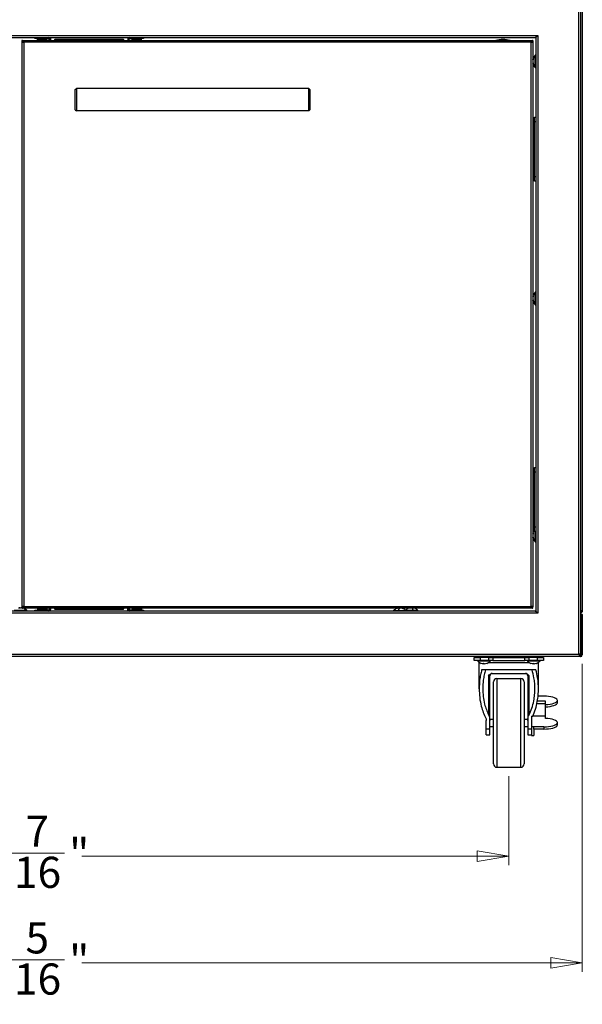
# Model space of a CAD drawing. Units: inches. Extents: x 2.2 to 20, y 0.1 to 16.3.
# Drawn here: x 7.1 to 9.6, y 0.1 to 4.5 of the extents above; entities that cross this region are included whole.
import ezdxf

# ---------------------------------------------------------------- set-up
doc = ezdxf.new("R2010")
doc.units = ezdxf.units.IN
doc.header["$MEASUREMENT"] = 0
doc.styles.add('SLDTEXTSTYLE1', font='TXT', dxfattribs={"width": 0.75})
doc.dimstyles.new('SLDDIMSTYLE0', dxfattribs={"dimtxt": 0.137795, "dimasz": 0.14, "dimexe": 0, "dimexo": 0.0625, "dimgap": 0.034449, "dimtad": 0, "dimdec": 6, "dimlfac": 7.5, "dimrnd": 1e-09, "dimzin": 12, "dimdsep": 46, "dimlunit": 5, "dimtxsty": 'SLDTEXTSTYLE1', "dimblk1": 'CLOSED', "dimblk2": 'CLOSED', "dimsah": 1, "dimcen": 0.09, "dimadec": 0, "dimazin": 3, "dimtfac": 1, "dimtofl": 0, "dimtmove": 0, "dimatfit": 3, "dimldrblk": 'CLOSED', "dimfxl": 0, "dimfrac": 2, "dimtolj": 1, "dimtzin": 12, "dimarcsym": 0})

# ---------------------------------------------------------------- blocks, each defined once
blk = doc.blocks.new('_Closed')
at = {"color": 0, "linetype": 'ByBlock', "lineweight": -2}
for p, q in [((-1, 0.166667), (0, 0)), ((-1, 0.166667), (-1, -0.166667)), ((0, 0), (-1, -0.166667)), ((0, 0), (-1, 0))]:
    blk.add_line(p, q, dxfattribs=at)
blk = doc.blocks.new('_D')
at = {"color": 7, "linetype": 'Continuous', "lineweight": 0}
for p, q in [((4.9869, 1.108), (4.9869, 0.7143)), ((9.3124, 1.108), (9.3124, 0.7143)), ((4.9869, 0.7536), (6.8772, 0.7536)), ((7.101, 0.7678), (7.345, 0.7678)), ((9.3124, 0.7536), (7.4221, 0.7536))]:
    blk.add_line(p, q, dxfattribs=at)
at = {"color": 7, "linetype": 'Continuous', "lineweight": 18, "xscale": 0.14, "yscale": 0.14, "rotation": 180.0000000000002}
blk.add_blockref('_Closed', (4.9869, 0.7536), dxfattribs=at)
at = {"color": 7, "linetype": 'Continuous', "lineweight": 18, "xscale": 0.14, "yscale": 0.14}
blk.add_blockref('_Closed', (9.3124, 0.7536), dxfattribs=at)
at = {"color": 7, "linetype": 'Continuous', "lineweight": 18, "char_height": 0.1378, "attachment_point": 1, "style": 'SLDTEXTSTYLE1'}
for s, insert in [('7', (7.1721, 0.9333)), ('32', (6.8772, 0.8326)), ('"', (7.3652, 0.8326)), ('16', (7.1212, 0.7511))]:
    blk.add_mtext(s, dxfattribs=dict(at, insert=insert))
blk = doc.blocks.new('_D_8')
at = {"color": 7, "linetype": 'Continuous', "lineweight": 0}
for p, q in [((4.6614, 1.6056), (4.6614, 0.2418)), ((9.6378, 1.6056), (9.6378, 0.2418)), ((4.6614, 0.2812), (6.8772, 0.2812)), ((7.101, 0.2953), (7.345, 0.2953)), ((9.6378, 0.2812), (7.4221, 0.2812))]:
    blk.add_line(p, q, dxfattribs=at)
at = {"color": 7, "linetype": 'Continuous', "lineweight": 18, "xscale": 0.14, "yscale": 0.14, "rotation": 180.0000000000002}
blk.add_blockref('_Closed', (4.6614, 0.2812, 0.4191), dxfattribs=at)
at = {"color": 7, "linetype": 'Continuous', "lineweight": 18, "xscale": 0.14, "yscale": 0.14}
blk.add_blockref('_Closed', (9.6378, 0.2812, 0.4191), dxfattribs=at)
at = {"color": 7, "linetype": 'Continuous', "lineweight": 18, "char_height": 0.1378, "attachment_point": 1, "style": 'SLDTEXTSTYLE1'}
for s, insert in [('5', (7.1721, 0.4608)), ('37', (6.8772, 0.3602)), ('"', (7.3652, 0.3602)), ('16', (7.1212, 0.2786))]:
    blk.add_mtext(s, dxfattribs=dict(at, insert=insert))

msp = doc.modelspace()

# ---------------------------------------------------------------- linework, layer by layer
at = {"color": 7, "linetype": 'Continuous', "lineweight": 25}
for p, q in [((9.63782433, 6.02501886), (9.63782433, 1.83919209)), ((9.62260123, 1.64811597), (9.62260123, 4.56990075)), ((9.63152512, 1.64811597), (9.63152512, 4.56990075)), ((4.85829677, 4.38827345), (9.44097394, 4.38827345)), ((4.8709325, 4.37934957), (9.42833821, 4.37934957)), ((7.15619703, 4.36622621), (7.15619703, 4.36097687)), ((7.15619703, 4.36622621), (9.41892669, 4.36622621)), ((7.15619703, 4.36045193), (7.15619703, 1.85756479)), ((7.15619703, 4.36045193), (7.16144638, 4.36045193)), ((7.21393982, 4.37410023), (7.21393982, 4.37934957)), ((7.2244385, 4.37410023), (7.21393982, 4.37410023)), ((7.2244385, 4.37934957), (7.2244385, 4.37410023)), ((7.2244385, 4.37410023), (7.27430727, 4.37410023)), ((7.22444085, 4.36885088), (7.22444085, 4.37410023)), ((7.26643091, 4.36885088), (7.22444085, 4.36885088)), ((7.26643091, 4.36885088), (7.26643091, 4.37410023)), ((7.27430727, 4.37410023), (7.27430727, 4.37934957)), ((7.27693194, 4.36622621), (7.27693194, 4.37147555)), ((7.27693194, 4.37147555), (7.28218129, 4.37147555)), ((7.28218129, 4.36622621), (7.28218129, 4.37147555)), ((7.28270622, 4.37934957), (7.28270622, 4.36622621)), ((7.30063063, 4.3667459), (7.30063063, 4.36622621)), ((7.60343063, 4.37087923), (7.30476396, 4.37087923)), ((7.60756396, 4.36622621), (7.60756396, 4.3667459)), ((7.62548837, 4.37934957), (7.62548837, 4.36622621)), ((7.63126265, 4.37147555), (7.62601331, 4.37147555)), ((7.62601331, 4.36622621), (7.62601331, 4.37147555)), ((7.63126265, 4.36622621), (7.63126265, 4.37147555)), ((7.63388732, 4.37410023), (7.63388732, 4.37934957)), ((7.63388732, 4.37410023), (7.68375609, 4.37410023)), ((7.64438835, 4.36885088), (7.64438835, 4.37410023)), ((7.68637842, 4.36885088), (7.64438835, 4.36885088)), ((7.68375609, 4.37410023), (7.68375609, 4.37934957)), ((7.69425478, 4.37410023), (7.68375609, 4.37410023)), ((7.68637842, 4.36885088), (7.68637842, 4.37410023)), ((7.69425478, 4.37934957), (7.69425478, 4.37410023)), ((9.41892669, 4.36045193), (9.41367735, 4.36045193)), ((9.41892669, 4.36622621), (9.41892669, 4.36097687)), ((9.41892669, 4.36045193), (9.41892669, 1.85756479)), ((9.43205005, 4.37563772), (9.43205005, 1.842379)), ((9.44097394, 4.38827345), (9.44097394, 1.82974327)), ((7.16407105, 4.3583522), (7.16407105, 1.85966453)), ((9.41105268, 4.3583522), (7.16407105, 4.3583522)), ((9.41105268, 1.85966453), (9.41105268, 4.3583522)), ((9.41892669, 4.28084778), (9.4200628, 4.2842124)), ((9.4200628, 4.28038705), (9.41892684, 4.27702288)), ((9.43205005, 4.30091568), (9.42916291, 4.30091568)), ((9.42916291, 4.25319781), (9.42916291, 4.30091568)), ((9.41877581, 4.26960277), (9.4200628, 4.26554683)), ((9.4200628, 4.26195207), (9.41892669, 4.26553251)), ((9.42916291, 4.24570997), (9.42916291, 4.25319781)), ((9.42916291, 4.24570997), (9.43205005, 4.24570997)), ((7.39241751, 4.14837844), (7.39766685, 4.15362779)), ((7.39241751, 4.0591396), (7.39241751, 4.14837844)), ((7.39766685, 4.15362779), (7.39766685, 4.05389025)), ((8.42653824, 4.15362779), (7.39766685, 4.15362779)), ((8.42653824, 4.05389025), (8.42653824, 4.15362779)), ((8.43178759, 4.14837844), (8.42653824, 4.15362779)), ((8.43178759, 4.14837844), (8.43178759, 4.0591396)), ((7.39241751, 4.0591396), (7.39766685, 4.05389025)), ((8.43178759, 4.0591396), (8.42653824, 4.05389025)), ((8.42653824, 4.05389025), (7.39766685, 4.05389025)), ((9.41899412, 4.02022825), (9.42575084, 4.02081939)), ((9.41899412, 4.02022825), (9.41899412, 4.00507136)), ((9.42575084, 4.02606873), (9.43205005, 4.02606873)), ((9.42575084, 4.00507136), (9.42575084, 4.02606873)), ((9.41899412, 4.00507136), (9.41899412, 3.76360154)), ((9.41899412, 4.00507136), (9.42575084, 4.00507136)), ((9.43205005, 4.00507136), (9.42575084, 4.00507136)), ((9.42575084, 3.76360154), (9.42575084, 4.00507136)), ((9.41899412, 3.76360154), (9.41899412, 3.74844464)), ((9.41899412, 3.76360154), (9.42575084, 3.76360154)), ((9.42575084, 3.76360154), (9.43205005, 3.76360154)), ((9.42575084, 3.74260416), (9.42575084, 3.76360154)), ((9.41899412, 3.74844464), (9.42575084, 3.74785351)), ((9.43205005, 3.74260416), (9.42575084, 3.74260416)), ((9.41892669, 3.23097902), (9.4200628, 3.23434363)), ((9.4200628, 3.23051828), (9.41892684, 3.22715411)), ((9.43205005, 3.25104691), (9.42916291, 3.25104691)), ((9.42916291, 3.20332905), (9.42916291, 3.25104691)), ((9.41877581, 3.219734), (9.4200628, 3.21567806)), ((9.4200628, 3.2120833), (9.41892669, 3.21566375)), ((9.42916291, 3.19584121), (9.42916291, 3.20332905)), ((9.42916291, 3.19584121), (9.43205005, 3.19584121)), ((9.41899412, 2.46957208), (9.42575084, 2.47016322)), ((9.41899412, 2.46957208), (9.41899412, 2.45441519)), ((9.41899412, 2.45441519), (9.41899412, 2.21294537)), ((9.41899412, 2.45441519), (9.42575084, 2.45441519)), ((9.42575084, 2.47541256), (9.43205005, 2.47541256)), ((9.42575084, 2.45441519), (9.42575084, 2.47541256)), ((9.43205005, 2.45441519), (9.42575084, 2.45441519)), ((9.42575084, 2.21294537), (9.42575084, 2.45441519)), ((9.41892669, 2.18111025), (9.4200628, 2.18447487)), ((9.4200628, 2.18064952), (9.41892684, 2.17728535)), ((9.41899412, 2.21294537), (9.41899412, 2.19778848)), ((9.41899412, 2.21294537), (9.42575084, 2.21294537)), ((9.41899412, 2.19778848), (9.42575084, 2.19719734)), ((9.42575084, 2.21294537), (9.43205005, 2.21294537)), ((9.42575084, 2.191948), (9.42575084, 2.21294537)), ((9.43205005, 2.191948), (9.42575084, 2.191948)), ((9.42916291, 2.15346028), (9.42916291, 2.191948)), ((9.41877581, 2.16986524), (9.4200628, 2.16580929)), ((9.4200628, 2.16221453), (9.41892669, 2.16579498)), ((9.42916291, 2.14597244), (9.42916291, 2.15346028)), ((9.42916291, 2.14597244), (9.43205005, 2.14597244)), ((9.42833821, 1.83866716), (4.8709325, 1.83866716)), ((7.1220325, 1.84260416), (7.17574705, 1.84260416)), ((7.14289748, 1.85170427), (7.14630147, 1.85413192)), ((7.14630147, 1.85413192), (7.14307367, 1.85334292)), ((7.14630147, 1.85175872), (7.14630147, 1.85413192)), ((7.15126724, 1.85413192), (7.14786324, 1.85170427)), ((7.14800347, 1.85413192), (7.14963535, 1.8529681)), ((7.15584015, 1.85301412), (7.15126724, 1.85413192)), ((7.15619703, 1.85756479), (7.16144638, 1.85756479)), ((7.15619703, 1.85179052), (7.15619703, 1.85703986)), ((9.41892669, 1.85179052), (7.15619703, 1.85179052)), ((7.16407105, 1.85966453), (9.41105268, 1.85966453)), ((7.17574705, 1.83866716), (7.17574705, 1.84260416)), ((7.17574705, 1.84260416), (7.17723821, 1.84260416)), ((7.17723821, 1.83866716), (7.17723821, 1.84260416)), ((7.21393982, 1.83866716), (7.21393982, 1.8439165)), ((7.21393982, 1.8439165), (7.2244385, 1.8439165)), ((7.2244385, 1.8439165), (7.2244385, 1.83866716)), ((7.27430727, 1.8439165), (7.2244385, 1.8439165)), ((7.22444085, 1.84916584), (7.22444085, 1.8439165)), ((7.22444085, 1.84916584), (7.26643091, 1.84916584)), ((7.26643091, 1.84916584), (7.26643091, 1.8439165)), ((7.27430727, 1.8439165), (7.27430727, 1.83866716)), ((7.27693194, 1.85179052), (7.27693194, 1.84654117)), ((7.27693194, 1.84654117), (7.28218129, 1.84654117)), ((7.28218129, 1.85179052), (7.28218129, 1.84654117)), ((7.28270622, 1.83866716), (7.28270622, 1.85179052)), ((7.30063063, 1.85179052), (7.30063063, 1.85127083)), ((7.30476396, 1.8471375), (7.60343063, 1.8471375)), ((7.60756396, 1.85127083), (7.60756396, 1.85179052)), ((7.62548837, 1.83866716), (7.62548837, 1.85179052)), ((7.62601331, 1.85179052), (7.62601331, 1.84654117)), ((7.63126265, 1.84654117), (7.62601331, 1.84654117)), ((7.63126265, 1.85179052), (7.63126265, 1.84654117)), ((7.63388732, 1.8439165), (7.63388732, 1.83866716)), ((7.68375609, 1.8439165), (7.63388732, 1.8439165)), ((7.64438835, 1.84916584), (7.68637842, 1.84916584)), ((7.64438835, 1.84916584), (7.64438835, 1.8439165)), ((7.68375609, 1.83866716), (7.68375609, 1.8439165)), ((7.68375609, 1.8439165), (7.69425478, 1.8439165)), ((7.68637842, 1.84916584), (7.68637842, 1.8439165)), ((7.69425478, 1.8439165), (7.69425478, 1.83866716)), ((8.80182253, 1.84155429), (8.80182253, 1.83866716)), ((8.80182253, 1.84155429), (8.82252203, 1.84155429)), ((8.82081978, 1.85179052), (8.81895172, 1.85134438)), ((8.82252203, 1.84155429), (8.85431597, 1.84155429)), ((8.82360202, 1.8506544), (8.82483081, 1.85179052)), ((8.8262277, 1.85075148), (8.8262277, 1.85179052)), ((8.82754054, 1.85071832), (8.82754054, 1.85179052)), ((8.82979511, 1.85168121), (8.82868455, 1.8506544)), ((8.82884886, 1.8518724), (8.82945433, 1.8513126)), ((8.84147528, 1.8506544), (8.83671814, 1.85179052)), ((8.83967512, 1.85139786), (8.84278811, 1.8506544)), ((8.85431597, 1.84260416), (8.85431597, 1.83866716)), ((8.85431597, 1.84260416), (8.88866956, 1.84260416)), ((8.88866956, 1.83866716), (8.88866956, 1.84260416)), ((8.88866956, 1.84260416), (8.90952167, 1.84260416)), ((8.90952167, 1.83866716), (8.90952167, 1.84260416)), ((9.41367735, 1.85756479), (9.41892669, 1.85756479)), ((9.41892669, 1.85179052), (9.41892669, 1.85703986)), ((9.43309992, 1.83919209), (9.43152512, 1.83919209)), ((9.43152512, 1.83919209), (9.43152512, 1.83761729)), ((9.63257499, 1.83919209), (9.63782433, 1.83919209)), ((9.44097394, 1.82974327), (4.85829677, 1.82974327)), ((9.63152512, 1.82029445), (9.63205005, 1.82029445)), ((9.63205005, 1.82029445), (9.63205005, 1.64496637)), ((9.63257499, 1.82029445), (9.63257499, 1.64496637)), ((9.63782433, 1.82029445), (9.63257499, 1.82029445)), ((9.63782433, 1.82029445), (9.63782433, 1.64496637)), ((9.62886314, 1.63814222), (4.67040757, 1.63814222)), ((4.6740448, 1.63919209), (9.62522591, 1.63919209)), ((4.67666948, 1.64811597), (9.62260123, 1.64811597)), ((9.15855924, 1.62081939), (9.15855924, 1.63289288)), ((9.15855924, 1.63289288), (9.18480596, 1.63289288)), ((9.18480596, 1.62081939), (9.15855924, 1.62081939)), ((9.17452594, 1.62081939), (9.17452594, 1.61688238)), ((9.22956128, 1.61688238), (9.17452594, 1.61688238)), ((9.18480596, 1.63289288), (9.18480596, 1.62081939)), ((9.22371627, 1.63289288), (9.18480596, 1.63289288)), ((9.22371627, 1.62081939), (9.18480596, 1.62081939)), ((9.22371627, 1.62081939), (9.22371627, 1.63289288)), ((9.22371627, 1.63289288), (9.24185002, 1.63289288)), ((9.24185002, 1.62081939), (9.22371627, 1.62081939)), ((9.22956128, 1.62081939), (9.22956128, 1.61688238)), ((9.22973165, 1.61688238), (9.22956128, 1.61688238)), ((9.22973165, 1.61688238), (9.22973165, 1.62081939)), ((9.24185002, 1.63289288), (9.24185002, 1.62081939)), ((9.24185002, 1.63289288), (9.38288001, 1.63289288)), ((9.24185002, 1.62081939), (9.38288001, 1.62081939)), ((9.38288001, 1.62081939), (9.38288001, 1.63289288)), ((9.38288001, 1.63289288), (9.40101376, 1.63289288)), ((9.40101376, 1.62081939), (9.38288001, 1.62081939)), ((9.39499838, 1.62081939), (9.39499838, 1.61688238)), ((9.45003372, 1.61688238), (9.39499838, 1.61688238)), ((9.40101376, 1.63289288), (9.40101376, 1.62081939)), ((9.43992407, 1.63289288), (9.40101376, 1.63289288)), ((9.43992407, 1.62081939), (9.40101376, 1.62081939)), ((9.43992407, 1.62081939), (9.43992407, 1.63289288)), ((9.43992407, 1.63289288), (9.46617079, 1.63289288)), ((9.46617079, 1.62081939), (9.43992407, 1.62081939)), ((9.45003372, 1.62081939), (9.45003372, 1.61688238)), ((9.45020409, 1.61688238), (9.45003372, 1.61688238)), ((9.45020409, 1.61688238), (9.45020409, 1.62081939)), ((9.46617079, 1.63289288), (9.46617079, 1.62081939)), ((9.63152512, 1.64811597), (9.62260123, 1.64811597)), ((9.62522591, 1.64811597), (9.62522591, 1.64601624)), ((9.62522591, 1.64601624), (9.63152512, 1.64601624)), ((9.62522591, 1.63919209), (9.62522591, 1.6454913)), ((9.62522591, 1.6454913), (9.63152512, 1.6454913)), ((9.62522591, 1.63919209), (9.63152512, 1.63919209)), ((9.62886314, 1.63919209), (9.62886314, 1.63814222)), ((9.62923433, 1.63814222), (9.62886314, 1.63814222)), ((9.62923433, 1.63919209), (9.62923433, 1.63814222)), ((9.62923433, 1.63814222), (9.63100018, 1.63814222)), ((9.63152512, 1.64811597), (9.63152512, 1.64601624)), ((9.63152512, 1.63919209), (9.63152512, 1.6454913)), ((9.63205005, 1.64496637), (9.63152512, 1.64496637)), ((9.63782433, 1.64496637), (9.63257499, 1.64496637)), ((9.18113142, 1.6103207), (9.1810419, 1.6116888)), ((9.18113142, 1.49555442), (9.18113142, 1.6103207)), ((9.18879527, 1.60778227), (9.19922916, 1.60535462)), ((9.18916701, 1.60769578), (9.18908643, 1.60768375)), ((9.43264259, 1.57882464), (9.19208744, 1.57882464)), ((9.19922916, 1.60535462), (9.19806452, 1.60778227)), ((9.19922916, 1.60774362), (9.19922916, 1.60535462)), ((9.20097612, 1.60778227), (9.19981148, 1.60535462)), ((9.19981148, 1.6077243), (9.19981148, 1.60535462)), ((9.20328147, 1.60778227), (9.20444611, 1.60535462)), ((9.20444611, 1.60535462), (9.21488, 1.60778227)), ((9.40926771, 1.60778227), (9.4197016, 1.60535462)), ((9.40963945, 1.60769578), (9.40955887, 1.60768375)), ((9.4197016, 1.60535462), (9.41853696, 1.60778227)), ((9.4197016, 1.60774362), (9.4197016, 1.60535462)), ((9.42144856, 1.60778227), (9.42028392, 1.60535462)), ((9.42028392, 1.6077243), (9.42028392, 1.60535462)), ((9.42375391, 1.60778227), (9.42491855, 1.60535462)), ((9.42491855, 1.60535462), (9.43535244, 1.60778227)), ((9.44359861, 1.6103207), (9.44368813, 1.6116888)), ((9.44359861, 1.49555442), (9.44359861, 1.6103207)), ((9.22254291, 1.55257792), (9.22254291, 1.38040947)), ((9.22837551, 1.55257792), (9.22254291, 1.55257792)), ((9.22837551, 1.35424017), (9.22837551, 1.55257792)), ((9.2388742, 1.5630766), (9.38585583, 1.5630766)), ((9.25987158, 1.54102936), (9.36485845, 1.54102936)), ((9.25987158, 1.54102936), (9.25987158, 1.14732857)), ((9.36485845, 1.14732857), (9.36485845, 1.54102936)), ((9.40218712, 1.55257792), (9.39635451, 1.55257792)), ((9.39635451, 1.55257792), (9.39635451, 1.35424017)), ((9.40218712, 1.38040947), (9.40218712, 1.55257792)), ((9.24412354, 1.1630766), (9.24412354, 1.52528133)), ((9.38060648, 1.52528133), (9.38060648, 1.1630766)), ((9.47509467, 1.44056626), (9.43886555, 1.44056626)), ((9.46798933, 1.46204506), (9.44169863, 1.46204506)), ((9.47509467, 1.42813505), (9.47509467, 1.44056626)), ((9.52758811, 1.43354903), (9.52758811, 1.44352814)), ((9.47509467, 1.37397464), (9.47509467, 1.42813505)), ((9.21262748, 1.31618531), (9.21262748, 1.35424017)), ((9.22837551, 1.359927), (9.24412354, 1.359927)), ((9.22837551, 1.31618531), (9.22837551, 1.35424017)), ((9.38060648, 1.359927), (9.39635451, 1.359927)), ((9.39635451, 1.35424017), (9.39635451, 1.31618531)), ((9.41210255, 1.37341524), (9.41210255, 1.32667757)), ((9.41210255, 1.37341524), (9.41863737, 1.37341524)), ((9.47509467, 1.37397464), (9.4188486, 1.37397464)), ((9.47509467, 1.36357934), (9.47509467, 1.37397464)), ((9.22837551, 1.31618531), (9.21262748, 1.31618531)), ((9.21262748, 1.29168553), (9.21262748, 1.31618531)), ((9.22837551, 1.32843094), (9.24412354, 1.32843094)), ((9.22837551, 1.29168553), (9.22837551, 1.31618531)), ((9.38060648, 1.32843094), (9.39635451, 1.32843094)), ((9.41210255, 1.31618531), (9.39635451, 1.31618531)), ((9.39635451, 1.31618531), (9.39635451, 1.29168553)), ((9.42260123, 1.32667757), (9.41210255, 1.32667757)), ((9.41210255, 1.32667757), (9.41210255, 1.2880146)), ((9.46798933, 1.32667757), (9.42260123, 1.32667757)), ((9.42260123, 1.31669846), (9.42260123, 1.32667757)), ((9.46798933, 1.31669846), (9.42260123, 1.31669846)), ((9.42260123, 1.31669846), (9.42260123, 1.2880146)), ((9.46798933, 1.32667757), (9.46798933, 1.31669846)), ((9.52758811, 1.33521537), (9.52758811, 1.34519448)), ((9.21262748, 1.29168553), (9.22837551, 1.29168553)), ((9.39635451, 1.29168553), (9.41210255, 1.29168553)), ((9.41210255, 1.2880146), (9.42260123, 1.2880146)), ((9.25987158, 1.14732857), (9.36485845, 1.14732857))]:
    msp.add_line(p, q, dxfattribs=at)
at = {"color": 8, "linetype": 'Continuous', "lineweight": 25}
for p, q in [((9.43152512, 4.38004599), (9.43152512, 4.30091568)), ((9.43205005, 4.25319781), (9.42916291, 4.25319781)), ((9.43152512, 4.24570997), (9.43152512, 4.02606873)), ((9.43152512, 3.74260416), (9.43152512, 3.25104691)), ((9.43205005, 3.20332905), (9.42916291, 3.20332905)), ((9.43152512, 3.19584121), (9.43152512, 2.47541256)), ((9.43205005, 2.15346028), (9.42916291, 2.15346028)), ((9.43152512, 2.14597244), (9.43152512, 1.83919209)), ((7.21393982, 1.83919209), (7.17723821, 1.83919209)), ((7.28270622, 1.83919209), (7.27713413, 1.83919209)), ((7.63106046, 1.83919209), (7.62548837, 1.83919209)), ((8.80182253, 1.83919209), (7.69425478, 1.83919209)), ((8.82252203, 1.83866716), (8.82252203, 1.84155429)), ((9.43152512, 1.83919209), (8.90952167, 1.83919209)), ((9.17588207, 1.63551755), (9.17682099, 1.63551755)), ((9.17682099, 1.63551755), (9.22837551, 1.63551755)), ((9.39635451, 1.63551755), (9.39729343, 1.63551755)), ((9.39729343, 1.63551755), (9.44884795, 1.63551755)), ((9.63100018, 1.63919209), (9.63100018, 1.63814222)), ((9.18331832, 1.6103207), (9.18113142, 1.6103207)), ((9.40379076, 1.6103207), (9.22093926, 1.6103207)), ((9.44359861, 1.6103207), (9.44141171, 1.6103207)), ((9.47509467, 1.42813505), (9.43605953, 1.42813505))]:
    msp.add_line(p, q, dxfattribs=at)
at = {"color": 7, "linetype": 'Continuous', "lineweight": 25, "flags": 128}
for points in [[(9.41105268, 4.3583522), (9.41105268, 4.3583522)], [(9.17452594, 1.62007085), (9.17268092, 1.62061766), (9.17063273, 1.62081939)], [(9.45020409, 1.62007085), (9.4520491, 1.62061766), (9.4540973, 1.62081939)], [(9.47509467, 1.42514329), (9.48544669, 1.42582341), (9.49524846, 1.42706155), (9.50419105, 1.42881872), (9.5119926, 1.4310395), (9.51840722, 1.43365392), (9.52323271, 1.43657956), (9.52631698, 1.43972422), (9.52756282, 1.44298877), (9.52693097, 1.44627032), (9.52444133, 1.44946544), (9.52017238, 1.45247342), (9.51425867, 1.45519946), (9.5068866, 1.45755763), (9.49828853, 1.4594736), (9.48873545, 1.46088699), (9.47852848, 1.46175324), (9.46798933, 1.46204506)], [(9.47509467, 1.41516418), (9.48544669, 1.41584429), (9.49524846, 1.41708244), (9.50419105, 1.4188396), (9.5119926, 1.42106039), (9.51840722, 1.42367481), (9.52323271, 1.42660045), (9.52631698, 1.4297451), (9.52756282, 1.43300965), (9.52758811, 1.43354903)], [(9.46798933, 1.32667757), (9.47852848, 1.32696939), (9.48873545, 1.32783564), (9.49828853, 1.32924903), (9.5068866, 1.331165), (9.51425867, 1.33352317), (9.52017238, 1.33624921), (9.52444133, 1.33925719), (9.52693097, 1.34245231), (9.52756282, 1.34573386), (9.52631698, 1.34899841), (9.52323271, 1.35214307), (9.51840722, 1.35506871), (9.5119926, 1.35768313), (9.50419105, 1.35990391), (9.49524846, 1.36166107), (9.48544669, 1.36289922), (9.47509467, 1.36357934)], [(9.46798933, 1.31669846), (9.47852848, 1.31699027), (9.48873545, 1.31785653), (9.49828853, 1.31926992), (9.5068866, 1.32118589), (9.51425867, 1.32354406), (9.52017238, 1.3262701), (9.52444133, 1.32927808), (9.52693097, 1.3324732), (9.52758811, 1.33521537)]]:
    msp.add_lwpolyline(points, dxfattribs=at)
at = {"color": 7, "linetype": 'Continuous', "lineweight": 25}
for centre, radius, start, end in [((7.24543653, 4.40821336), 0.04461192, 241.92483234, 250.24802054), ((7.24543522, 4.40821336), 0.04461192, 289.75197946, 298.07516766), ((7.27430727, 4.37147555), 0.00787402, 0, 90), ((7.27430727, 4.37147555), 0.00262467, 0, 90), ((7.30476396, 4.3667459), 0.00413333, 90.00000001, 180.00000001), ((7.60343063, 4.3667459), 0.00413333, 0, 90.00000001), ((7.63388732, 4.37147555), 0.00787402, 90, 180), ((7.63388732, 4.37147555), 0.00262467, 90, 180), ((7.66538404, 4.40821336), 0.04461192, 241.92483234, 250.24802054), ((7.66538273, 4.40821336), 0.04461192, 289.75197946, 298.07516766), ((9.28611829, 4.24706611), 0.12335958, 75.00700155, 104.99299845), ((9.45904421, 4.27177087), 0.04174101, 135.71485822, 163.96757527), ((9.45904421, 4.27485478), 0.04174101, 196.03242473, 224.28514178), ((9.4474615, 4.27843539), 0.03117328, 208.10616402, 234.05589528), ((9.45904421, 3.2219021), 0.04174101, 135.71485822, 163.96757527), ((9.45904421, 3.22498602), 0.04174101, 196.03242473, 224.28514178), ((9.4474615, 3.22856662), 0.03117328, 208.10616402, 234.05589528), ((9.45904421, 2.17203333), 0.04174101, 142.90321124, 163.96757527), ((9.45904421, 2.17511725), 0.04174101, 196.03242473, 224.28514178), ((9.4474615, 2.17869786), 0.03117328, 208.10616402, 234.05589528), ((7.14809339, 1.81272287), 0.04174101, 45.71485822, 70.48933294), ((7.14748613, 1.81531937), 0.03928282, 43.99322802, 68.23885866), ((7.24543653, 1.80980336), 0.04461192, 109.75197946, 118.07516766), ((7.24543522, 1.80980336), 0.04461192, 61.92483234, 70.24802054), ((7.27430727, 1.84654117), 0.00787402, 270, 0), ((7.27430727, 1.84654117), 0.00262467, 270, 0), ((7.30476396, 1.85127083), 0.00413333, 180, 270.00000001), ((7.60343063, 1.85127083), 0.00413333, 270.00000001, 0.00000001), ((7.63388732, 1.84654117), 0.00787402, 180, 270), ((7.63388732, 1.84654117), 0.00262467, 180, 270), ((7.66538404, 1.80980336), 0.04461192, 109.75197946, 118.07516766), ((7.66538273, 1.80980336), 0.04461192, 61.92483234, 70.24802054), ((8.83096734, 1.811673), 0.04174101, 111.21262051, 134.28514178), ((8.83096734, 1.811673), 0.04174101, 106.84781516, 111.21262051), ((8.85310372, 1.8348272), 0.03131283, 149.42934702, 167.59414889), ((8.82788342, 1.811673), 0.04174101, 68.86984788, 73.51398041), ((8.82788342, 1.811673), 0.04174101, 49.33392733, 68.86984788), ((8.88346078, 1.81272287), 0.04174101, 111.18929787, 134.28514178), ((8.85765296, 1.83594462), 0.03172348, 12.11794429, 29.99255605), ((8.88037686, 1.81272287), 0.04174101, 45.71485822, 68.88908669), ((9.20367075, 1.64676368), 0.04174101, 225.71485822, 249.717215), ((9.17850675, 1.63551755), 0.00262467, 90, 180), ((9.17850675, 1.63551755), 0.00262467, 180, 270), ((9.17939959, 1.63556366), 0.00257901, 91.06236936, 181.02436126), ((9.17939959, 1.63547144), 0.00257901, 178.97563874, 268.93763064), ((9.20051941, 1.64645973), 0.04145179, 290.69938893, 314.47662545), ((9.20058683, 1.64676368), 0.04174101, 290.72098106, 314.28514178), ((9.22575084, 1.63551755), 0.00262467, 0, 90), ((9.22575084, 1.63551755), 0.00262467, 270, 0), ((9.42414319, 1.64676368), 0.04174101, 225.71485822, 249.717215), ((9.39897919, 1.63551755), 0.00262467, 90, 180), ((9.39897919, 1.63551755), 0.00262467, 180, 270), ((9.39987203, 1.63556366), 0.00257901, 91.06236936, 181.02436126), ((9.39987203, 1.63547144), 0.00257901, 178.97563874, 268.93763064), ((9.42099185, 1.64645973), 0.04145179, 290.69938893, 314.47662545), ((9.42105927, 1.64676368), 0.04174101, 290.72098106, 314.28514178), ((9.44622328, 1.63551755), 0.00262467, 0, 90), ((9.44622328, 1.63551755), 0.00262467, 270, 0), ((9.63100018, 1.64496637), 0.00682415, 270, 0), ((9.63100018, 1.64496637), 0.0015748, 289.47122063, 0), ((9.2388742, 1.55257792), 0.01049869, 90, 180), ((9.25987158, 1.52528133), 0.01574803, 90, 180), ((9.36485845, 1.52528133), 0.01574803, 0, 90), ((9.38585583, 1.55257792), 0.01049869, 0, 90), ((9.25987158, 1.1630766), 0.01574803, 180, 270), ((9.36485845, 1.1630766), 0.01574803, 270, 0)]:
    msp.add_arc(centre, radius, start, end, dxfattribs=at)
for points in [[(7.16407105, 4.3583522), (7.16341488, 4.35938398), (7.16210255, 4.36144756), (7.16013404, 4.36405027), (7.15816554, 4.36587113), (7.1568532, 4.36610785), (7.15619703, 4.36622621)], [(7.16407105, 4.3583522), (7.16275871, 4.35906143), (7.16013404, 4.36047991), (7.15750937, 4.36081122), (7.15619703, 4.36097687)], [(7.15619703, 4.36045193), (7.15631539, 4.36027695), (7.15655211, 4.359927), (7.15837297, 4.35940206), (7.16097569, 4.35887713), (7.16303926, 4.35852717), (7.16407105, 4.3583522)], [(7.16144638, 4.36045193), (7.16148583, 4.36027695), (7.16156474, 4.359927), (7.16217169, 4.35940206), (7.16303926, 4.35887713), (7.16372712, 4.35852717), (7.16407105, 4.3583522)], [(9.41892669, 4.36622621), (9.41827053, 4.36610785), (9.41695819, 4.36587113), (9.41498969, 4.36405027), (9.41302118, 4.36144756), (9.41170885, 4.35938398), (9.41105268, 4.3583522)], [(9.41892669, 4.36097687), (9.41761436, 4.36081122), (9.41498969, 4.36047991), (9.41236501, 4.35906143), (9.41105268, 4.3583522)], [(9.41105268, 4.3583522), (9.41208447, 4.35852717), (9.41414804, 4.35887713), (9.41675076, 4.35940206), (9.41857162, 4.359927), (9.41880833, 4.36027695), (9.41892669, 4.36045193)], [(9.41105268, 4.3583522), (9.41139661, 4.35852717), (9.41208447, 4.35887713), (9.41295204, 4.35940206), (9.41355899, 4.359927), (9.4136379, 4.36027695), (9.41367735, 4.36045193)], [(9.44097394, 4.38827345), (9.43992096, 4.3871041), (9.437815, 4.38476538), (9.43465607, 4.38181563), (9.43149714, 4.37975199), (9.42939118, 4.37948371), (9.42833821, 4.37934957)], [(9.43205005, 4.37563772), (9.43218419, 4.3766907), (9.43245247, 4.37879666), (9.43451611, 4.38195559), (9.43746586, 4.38511452), (9.43980458, 4.38722048), (9.44097394, 4.38827345)], [(7.16407105, 1.85966453), (7.16303926, 1.85948955), (7.16097569, 1.8591396), (7.15837297, 1.85861466), (7.15655211, 1.85808973), (7.15631539, 1.85773977), (7.15619703, 1.85756479)], [(7.15619703, 1.85179052), (7.1568532, 1.85190887), (7.15816554, 1.85214559), (7.16013404, 1.85396645), (7.16210255, 1.85656917), (7.16341488, 1.85863274), (7.16407105, 1.85966453)], [(7.15619703, 1.85703986), (7.15750937, 1.85720551), (7.16013404, 1.85753681), (7.16275871, 1.85895529), (7.16407105, 1.85966453)], [(7.16407105, 1.85966453), (7.16372712, 1.85948955), (7.16303926, 1.8591396), (7.16217169, 1.85861466), (7.16156474, 1.85808973), (7.16148583, 1.85773977), (7.16144638, 1.85756479)], [(9.41105268, 1.85966453), (9.41170885, 1.85863274), (9.41302118, 1.85656917), (9.41498969, 1.85396645), (9.41695819, 1.85214559), (9.41827053, 1.85190887), (9.41892669, 1.85179052)], [(9.41105268, 1.85966453), (9.41236501, 1.85895529), (9.41498969, 1.85753681), (9.41761436, 1.85720551), (9.41892669, 1.85703986)], [(9.41367735, 1.85756479), (9.4136379, 1.85773977), (9.41355899, 1.85808973), (9.41295204, 1.85861466), (9.41208447, 1.8591396), (9.41139661, 1.85948955), (9.41105268, 1.85966453)], [(9.41892669, 1.85756479), (9.41880833, 1.85773977), (9.41857162, 1.85808973), (9.41675076, 1.85861466), (9.41414804, 1.8591396), (9.41208447, 1.85948955), (9.41105268, 1.85966453)], [(9.42833821, 1.83866716), (9.42939118, 1.83853302), (9.43149714, 1.83826474), (9.43465607, 1.83620109), (9.437815, 1.83325135), (9.43992096, 1.83091263), (9.44097394, 1.82974327)], [(9.44097394, 1.82974327), (9.43980458, 1.83079625), (9.43746586, 1.8329022), (9.43451611, 1.83606114), (9.43245247, 1.83922007), (9.43218419, 1.84132602), (9.43205005, 1.842379)], [(9.63100018, 1.84132913), (9.6318944, 1.84115105), (9.63368283, 1.84079487), (9.63593852, 1.84026061), (9.6375166, 1.83972635), (9.63772175, 1.83937018), (9.63782433, 1.83919209)], [(9.63100018, 1.84132913), (9.63120654, 1.84115105), (9.63161926, 1.84079487), (9.6321398, 1.84026061), (9.63250397, 1.83972635), (9.63255132, 1.83937018), (9.63257499, 1.83919209)], [(9.63782433, 1.83919209), (9.63772175, 1.83829787), (9.6375166, 1.83650944), (9.63593852, 1.83425375), (9.63368283, 1.83267568), (9.6318944, 1.83247052), (9.63100018, 1.83236794)], [(9.63257499, 1.83919209), (9.63255132, 1.83898573), (9.63250397, 1.83857302), (9.6321398, 1.83805247), (9.63161926, 1.8376883), (9.63120654, 1.83764096), (9.63100018, 1.83761729)], [(9.63100018, 1.8271186), (9.6318944, 1.82701602), (9.63368283, 1.82681087), (9.63593852, 1.82523279), (9.6375166, 1.8229771), (9.63772175, 1.82118867), (9.63782433, 1.82029445)], [(9.63100018, 1.82186926), (9.63120654, 1.82184558), (9.63161926, 1.82179824), (9.6321398, 1.82143407), (9.63250397, 1.82091353), (9.63255132, 1.82050081), (9.63257499, 1.82029445)], [(9.62260123, 1.64811597), (9.62281996, 1.64777205), (9.6232574, 1.64708419), (9.62391357, 1.64621661), (9.62456974, 1.64560966), (9.62500718, 1.64553076), (9.62522591, 1.6454913)], [(9.62260123, 1.64811597), (9.62281996, 1.64694662), (9.6232574, 1.6446079), (9.62391357, 1.64165815), (9.62456974, 1.63959451), (9.62500718, 1.63932623), (9.62522591, 1.63919209)]]:
    msp.add_open_spline(points, degree=3, dxfattribs=at)
for points, knots in [([(9.4200628, 4.2842124), (9.42000981, 4.28349735), (9.41991527, 4.28222192), (9.42001777, 4.28094714), (9.4200628, 4.28038705)], [0, 0, 0, 0, 0.5606329526, 1, 1, 1, 1]), ([(9.4200628, 4.26554683), (9.42003122, 4.2652121), (9.41997475, 4.26461355), (9.41996749, 4.2640138), (9.41996429, 4.26374945)], [0, 0, 0, 0, 0.5592151212, 1, 1, 1, 1]), ([(9.41996429, 4.26374945), (9.41996948, 4.26341286), (9.41997873, 4.26281309), (9.42003716, 4.26221466), (9.4200628, 4.26195207)], [0, 0, 0, 0, 0.561189056, 1, 1, 1, 1]), ([(9.4200628, 3.23434363), (9.42000981, 3.23362858), (9.41991527, 3.23235315), (9.42001777, 3.23107838), (9.4200628, 3.23051828)], [0, 0, 0, 0, 0.5606329526, 1, 1, 1, 1]), ([(9.4200628, 3.21567806), (9.42003122, 3.21534334), (9.41997475, 3.21474478), (9.41996749, 3.21414504), (9.41996429, 3.21388068)], [0, 0, 0, 0, 0.5592151212, 1, 1, 1, 1]), ([(9.41996429, 3.21388068), (9.41996948, 3.2135441), (9.41997873, 3.21294433), (9.42003716, 3.2123459), (9.4200628, 3.2120833)], [0, 0, 0, 0, 0.561189056, 1, 1, 1, 1]), ([(9.4200628, 2.18447487), (9.42000981, 2.18375982), (9.41991527, 2.18248439), (9.42001777, 2.18120961), (9.4200628, 2.18064952)], [0, 0, 0, 0, 0.5606329526, 1, 1, 1, 1]), ([(9.4200628, 2.16580929), (9.42003122, 2.16547457), (9.41997475, 2.16487602), (9.41996749, 2.16427627), (9.41996429, 2.16401191)], [0, 0, 0, 0, 0.5592151212, 1, 1, 1, 1]), ([(9.41996429, 2.16401191), (9.41996948, 2.16367533), (9.41997873, 2.16307556), (9.42003716, 2.16247713), (9.4200628, 2.16221453)], [0, 0, 0, 0, 0.561189056, 1, 1, 1, 1]), ([(7.14786324, 1.85170427), (7.14693502, 1.85175727), (7.14527936, 1.8518518), (7.14362455, 1.85174931), (7.14289748, 1.85170427)], [0, 0, 0, 0, 0.5606329526, 1, 1, 1, 1]), ([(8.82614329, 1.85075292), (8.8256674, 1.85074773), (8.8248194, 1.85073848), (8.8239733, 1.85068005), (8.82360202, 1.8506544)], [0, 0, 0, 0, 0.561189056, 1, 1, 1, 1]), ([(8.82868455, 1.8506544), (8.8282113, 1.85068598), (8.82736502, 1.85074246), (8.82651706, 1.85074972), (8.82614329, 1.85075292)], [0, 0, 0, 0, 0.5592151212, 1, 1, 1, 1]), ([(8.84278811, 1.8506544), (8.84254271, 1.8507074), (8.84210499, 1.85080193), (8.8416675, 1.85069944), (8.84147528, 1.8506544)], [0, 0, 0, 0, 0.5606329526, 1, 1, 1, 1]), ([(9.19208744, 1.57882464), (9.19023018, 1.57136391), (9.18645955, 1.55621702), (9.18220629, 1.52842611), (9.18154042, 1.50806265), (9.18113142, 1.49555442)], [0, 0, 0, 0, 0.2724295504, 0.5530904471, 1, 1, 1, 1]), ([(9.18908643, 1.60768375), (9.18903191, 1.60768894), (9.18893475, 1.60769819), (9.18883781, 1.60775663), (9.18879527, 1.60778227)], [0, 0, 0, 0, 0.561189056, 1, 1, 1, 1]), ([(9.2094993, 1.57882464), (9.20736531, 1.571464), (9.20301208, 1.55644863), (9.19811764, 1.52864333), (9.19735107, 1.50815787), (9.19687945, 1.49555442)], [0, 0, 0, 0, 0.2700615568, 0.5509135274, 1, 1, 1, 1]), ([(9.19806452, 1.60778227), (9.19903969, 1.60772927), (9.2007791, 1.60763474), (9.20251762, 1.60773724), (9.20328147, 1.60778227)], [0, 0, 0, 0, 0.5606329526, 1, 1, 1, 1]), ([(9.21488, 1.60778227), (9.21493422, 1.60775069), (9.21503118, 1.60769422), (9.21512833, 1.60768695), (9.21517116, 1.60768375)], [0, 0, 0, 0, 0.5592151212, 1, 1, 1, 1]), ([(9.21517116, 1.60768375), (9.2152257, 1.60768495), (9.2152805, 1.60768615), (9.21533518, 1.60771509), (9.21533544, 1.60771523)], [0, 0, 0, 0, 0.9952349323, 1, 1, 1, 1]), ([(9.40955887, 1.60768375), (9.40950435, 1.60768894), (9.40940719, 1.60769819), (9.40931025, 1.60775663), (9.40926771, 1.60778227)], [0, 0, 0, 0, 0.561189056, 1, 1, 1, 1]), ([(9.42785058, 1.49555442), (9.427648, 1.50357979), (9.42724399, 1.51958554), (9.42379725, 1.54754458), (9.41844824, 1.56707609), (9.41523072, 1.57882464)], [0, 0, 0, 0, 0.286086217, 0.570568467, 1, 1, 1, 1]), ([(9.41853696, 1.60778227), (9.41951213, 1.60772927), (9.42125154, 1.60763474), (9.42299006, 1.60773724), (9.42375391, 1.60778227)], [0, 0, 0, 0, 0.5606329526, 1, 1, 1, 1]), ([(9.44359861, 1.49555442), (9.44342334, 1.50351803), (9.44307354, 1.51941124), (9.44007023, 1.54731803), (9.43543904, 1.56696266), (9.43264259, 1.57882464)], [0, 0, 0, 0, 0.2846261146, 0.5680370639, 1, 1, 1, 1]), ([(9.43535244, 1.60778227), (9.43540666, 1.60775069), (9.43550362, 1.60769422), (9.43560077, 1.60768695), (9.4356436, 1.60768375)], [0, 0, 0, 0, 0.5592151212, 1, 1, 1, 1]), ([(9.4356436, 1.60768375), (9.43569814, 1.60768495), (9.43575294, 1.60768615), (9.43580762, 1.60771509), (9.43580788, 1.60771523)], [0, 0, 0, 0, 0.9952349323, 1, 1, 1, 1]), ([(9.22254291, 1.55257792), (9.22483567, 1.55504426), (9.22836729, 1.55884324), (9.23408335, 1.56244816), (9.23736641, 1.56287882), (9.2388742, 1.5630766)], [0, 0, 0, 0, 0.5001879538, 0.7704547507, 1, 1, 1, 1]), ([(9.38585583, 1.5630766), (9.3873636, 1.56287881), (9.39064669, 1.56244812), (9.39636276, 1.55884325), (9.39989438, 1.55504424), (9.40218712, 1.55257792)], [0, 0, 0, 0, 0.2295429797, 0.4998165761, 1, 1, 1, 1]), ([(9.18113142, 1.49555442), (9.18157017, 1.48248376), (9.18244259, 1.45649365), (9.18919743, 1.42121458), (9.19831557, 1.39050837), (9.20639764, 1.37310093), (9.21029444, 1.36470789)], [0, 0, 0, 0, 0.2925055104, 0.5816271228, 0.7982802689, 1, 1, 1, 1]), ([(9.19687945, 1.49555442), (9.19726555, 1.48405224), (9.19803328, 1.46118094), (9.20397754, 1.43013536), (9.2120015, 1.40311389), (9.21911373, 1.38779535), (9.22254291, 1.38040947)], [0, 0, 0, 0, 0.2925055104, 0.5816271228, 0.7982802689, 1, 1, 1, 1]), ([(9.40218712, 1.38040947), (9.40649645, 1.38994691), (9.41548118, 1.40983194), (9.42281239, 1.43957146), (9.42713578, 1.46847442), (9.42761218, 1.48652286), (9.42785058, 1.49555442)], [0, 0, 0, 0, 0.2594547623, 0.540948894, 0.7702876736, 1, 1, 1, 1]), ([(9.41863737, 1.37341524), (9.42284343, 1.38373074), (9.43155755, 1.40510241), (9.43870867, 1.43666813), (9.44290407, 1.46711855), (9.44336699, 1.48607136), (9.44359861, 1.49555442)], [0, 0, 0, 0, 0.2624691205, 0.54378403297, 0.77173193565, 1, 1, 1, 1]), ([(9.21029444, 1.36470789), (9.21103625, 1.36287026), (9.2124082, 1.35947163), (9.21255846, 1.35588672), (9.21262748, 1.35424017)], [0, 0, 0, 0, 0.5406981833, 1, 1, 1, 1]), ([(9.22254291, 1.38040947), (9.22439743, 1.37581539), (9.2278273, 1.36731882), (9.22820297, 1.35835655), (9.22837551, 1.35424017)], [0, 0, 0, 0, 0.5406981833, 1, 1, 1, 1]), ([(9.39635451, 1.35424017), (9.39663209, 1.35946178), (9.39710936, 1.36844001), (9.40068924, 1.37687863), (9.40218712, 1.38040947)], [0, 0, 0, 0, 0.58158504246, 1, 1, 1, 1])]:
    msp.add_open_spline(points, degree=3, knots=knots, dxfattribs=at)

# ---------------------------------------------------------------- dimensions: what is measured, and where the dimension line sits
at = {"color": 7, "linetype": 'Continuous', "lineweight": 18}
for base, p1, p2, picture, middle in [((4.66144638, 0.28118684), (9.63782433, 1.64496637), (4.66144638, 1.64496637), '_D_8', (7.14963535, 0.28118684)), ((9.31236501, 0.75362779), (4.9869057, 1.14732857), (9.31236501, 1.14732857), '_D', (7.14963535, 0.75362779))]:
    dim = msp.add_linear_dim(base=base, p1=p1, p2=p2, dimstyle='SLDDIMSTYLE0', dxfattribs=at)
    dim.commit()
    dim.dimension.update_dxf_attribs({"geometry": picture, "text_midpoint": middle, "dimtype": 160})

doc.saveas('drawing.dxf')
